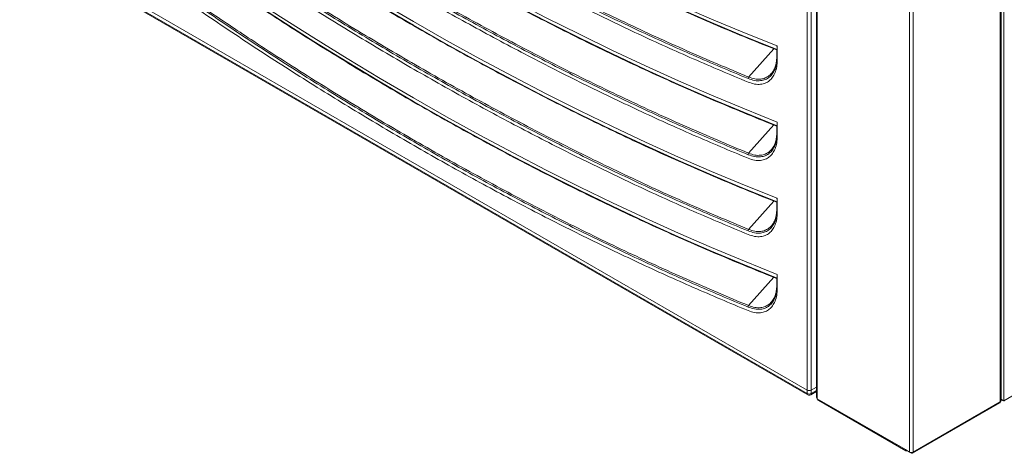
# Paper-space layout 'R16' of a CAD drawing. Units: millimetres. Extents: x 6 to 273, y 5 to 211.
# Drawn here: x 203 to 230, y 71 to 83 of the extents above; entities that cross this region are included whole.
import ezdxf

# ---------------------------------------------------------------- set-up
doc = ezdxf.new("R2010")
doc.units = ezdxf.units.MM

psp = doc.layouts.new('R16')

# ---------------------------------------------------------------- linework, layer by layer
at = {"color": 7, "linetype": 'Continuous', "lineweight": 15}
for p, q in [((225.15966, 87.26985), (225.15966, 72.62628)), ((225.17962, 72.59847), (225.17962, 87.24204)), ((230.1655, 87.15943), (230.1655, 72.51586)), ((230.18546, 72.54357), (230.18546, 87.18151)), ((230.25912, 72.54379), (230.25912, 87.23611)), ((224.90693, 72.83379), (224.90693, 87.03015)), ((224.90693, 72.73686), (224.90693, 86.93321)), ((225.01919, 87.03015), (225.01919, 72.83379)), ((225.01919, 86.93321), (225.01919, 72.73686)), ((227.69593, 85.7894), (227.69593, 71.14583)), ((227.79229, 85.7894), (227.79229, 71.14583)), ((203.46657, 85.21104), (224.90693, 72.83379)), ((203.46657, 85.11411), (224.90693, 72.73686)), ((203.48302, 85.07777), (224.92338, 72.70051)), ((251.86113, 85.01437), (230.25912, 72.54379)), ((224.08147, 82.09403), (224.08147, 81.93416)), ((224.08147, 82.09399), (224.08147, 81.93417)), ((224.0931, 82.20158), (224.0931, 81.91797)), ((224.0931, 82.10465), (224.0931, 81.82103)), ((224.08147, 80.02002), (224.08147, 79.86015)), ((224.08147, 80.01998), (224.08147, 79.86015)), ((224.0931, 80.12757), (224.0931, 79.84395)), ((224.0931, 80.03064), (224.0931, 79.74702)), ((224.0931, 78.05356), (224.0931, 77.76994)), ((224.08147, 77.946), (224.08147, 77.78614)), ((224.08147, 77.94597), (224.08147, 77.78614)), ((224.0931, 77.95662), (224.0931, 77.67301)), ((224.08147, 75.87199), (224.08147, 75.71212)), ((224.08147, 75.87195), (224.08147, 75.71213)), ((224.0931, 75.97954), (224.0931, 75.69593)), ((224.0931, 75.88261), (224.0931, 75.59899)), ((225.00274, 72.70051), (225.15966, 72.7911)), ((227.58368, 71.21063), (225.17962, 72.59847)), ((225.22368, 72.54999), (227.59779, 71.17944)), ((227.77818, 71.11464), (230.15139, 72.48466)), ((230.1655, 72.51586), (227.79229, 71.14583)), ((230.25042, 72.54882), (230.25912, 72.54379)), ((227.69593, 71.14583), (227.58368, 71.21063)), ((227.63186, 71.18281), (227.74411, 71.11801))]:
    psp.add_line(p, q, dxfattribs=at)
at = {"color": 8, "linetype": 'Continuous', "lineweight": 15}
for p, q in [((224.00191, 82.1256), (223.31151, 81.35527)), ((224.0931, 81.91797), (224.08639, 81.83683)), ((224.09127, 81.82216), (224.0931, 81.82103)), ((224.00191, 80.05158), (223.31151, 79.28126)), ((224.0931, 79.84395), (224.08639, 79.76282)), ((224.09127, 79.74815), (224.0931, 79.74702)), ((224.00191, 77.97757), (223.31151, 77.20725)), ((224.0931, 77.76994), (224.08639, 77.68881)), ((224.09127, 77.67414), (224.0931, 77.67301)), ((224.00191, 75.90356), (223.31151, 75.13323)), ((224.0931, 75.69593), (224.08639, 75.61479)), ((224.09127, 75.60012), (224.0931, 75.59899)), ((225.01919, 72.83379), (225.15966, 72.91488)), ((225.01919, 72.73686), (225.15966, 72.81795)), ((227.63186, 71.18282), (227.63186, 71.18281)), ((227.74411, 71.13431), (227.74411, 71.11801))]:
    psp.add_line(p, q, dxfattribs=at)
at = {"color": 7, "linetype": 'Continuous', "lineweight": 15, "flags": 128}
for points in [[(204.28041, 93.63921), (205.17444, 92.96587), (206.07035, 92.30633), (206.96793, 91.66073), (207.86701, 91.0292), (208.76739, 90.41186), (209.6689, 89.80885), (210.57135, 89.22029), (211.47454, 88.6463), (212.3783, 88.087), (213.28243, 87.54252), (214.18675, 87.01295), (215.09107, 86.49841), (215.9952, 85.99901), (216.89896, 85.51485), (217.80215, 85.04603), (218.7046, 84.59265), (219.60611, 84.1548), (220.5065, 83.73257), (221.40558, 83.32605), (222.30316, 82.93533), (223.19906, 82.56048), (224.0931, 82.20158)], [(204.28041, 93.54227), (205.17444, 92.86894), (206.07035, 92.2094), (206.96793, 91.5638), (207.86701, 90.93226), (208.76739, 90.31493), (209.6689, 89.71192), (210.57135, 89.12335), (211.47454, 88.54937), (212.3783, 87.99007), (213.28243, 87.44558), (214.18675, 86.91602), (215.09107, 86.40148), (215.9952, 85.90208), (216.89896, 85.41792), (217.80215, 84.9491), (218.7046, 84.49572), (219.60611, 84.05787), (220.5065, 83.63564), (221.40558, 83.22912), (222.30316, 82.8384), (223.19906, 82.46355), (224.0931, 82.10465)], [(204.28041, 91.56519), (205.17444, 90.89186), (206.07035, 90.23232), (206.96793, 89.58672), (207.86701, 88.95518), (208.76739, 88.33784), (209.6689, 87.73483), (210.57135, 87.14627), (211.47454, 86.57228), (212.3783, 86.01299), (213.28243, 85.4685), (214.18675, 84.93893), (215.09107, 84.4244), (215.9952, 83.925), (216.89896, 83.44084), (217.80215, 82.97202), (218.7046, 82.51864), (219.60611, 82.08079), (220.5065, 81.65856), (221.40558, 81.25204), (222.30316, 80.86132), (223.19906, 80.48647), (224.0931, 80.12757)], [(204.28041, 91.46826), (205.17444, 90.79493), (206.07035, 90.13539), (206.96793, 89.48979), (207.86701, 88.85825), (208.76739, 88.24091), (209.6689, 87.6379), (210.57135, 87.04934), (211.47454, 86.47535), (212.3783, 85.91606), (213.28243, 85.37157), (214.18675, 84.842), (215.09107, 84.32747), (215.9952, 83.82806), (216.89896, 83.3439), (217.80215, 82.87509), (218.7046, 82.4217), (219.60611, 81.98385), (220.5065, 81.56163), (221.40558, 81.15511), (222.30316, 80.76438), (223.19906, 80.38953), (224.0931, 80.03064)], [(204.28041, 89.49118), (205.17444, 88.81784), (206.07035, 88.15831), (206.96793, 87.51271), (207.86701, 86.88117), (208.76739, 86.26383), (209.6689, 85.66082), (210.57135, 85.07226), (211.47454, 84.49827), (212.3783, 83.93898), (213.28243, 83.39449), (214.18675, 82.86492), (215.09107, 82.35038), (215.9952, 81.85098), (216.89896, 81.36682), (217.80215, 80.898), (218.7046, 80.44462), (219.60611, 80.00677), (220.5065, 79.58454), (221.40558, 79.17803), (222.30316, 78.7873), (223.19906, 78.41245), (224.0931, 78.05356)], [(204.28041, 89.39425), (205.17444, 88.72091), (206.07035, 88.06137), (206.96793, 87.41577), (207.86701, 86.78424), (208.76739, 86.1669), (209.6689, 85.56389), (210.57135, 84.97533), (211.47454, 84.40134), (212.3783, 83.84204), (213.28243, 83.29756), (214.18675, 82.76799), (215.09107, 82.25345), (215.9952, 81.75405), (216.89896, 81.26989), (217.80215, 80.80107), (218.7046, 80.34769), (219.60611, 79.90984), (220.5065, 79.48761), (221.40558, 79.08109), (222.30316, 78.69037), (223.19906, 78.31552), (224.0931, 77.95662)], [(204.28041, 87.41717), (205.17444, 86.74383), (206.07035, 86.08429), (206.96793, 85.43869), (207.86701, 84.80715), (208.76739, 84.18982), (209.6689, 83.58681), (210.57135, 82.99824), (211.47454, 82.42426), (212.3783, 81.86496), (213.28243, 81.32047), (214.18675, 80.79091), (215.09107, 80.27637), (215.9952, 79.77697), (216.89896, 79.29281), (217.80215, 78.82399), (218.7046, 78.37061), (219.60611, 77.93276), (220.5065, 77.51053), (221.40558, 77.10401), (222.30316, 76.71329), (223.19906, 76.33844), (224.0931, 75.97954)], [(204.28041, 87.32023), (205.17444, 86.6469), (206.07035, 85.98736), (206.96793, 85.34176), (207.86701, 84.71022), (208.76739, 84.09289), (209.6689, 83.48987), (210.57135, 82.90131), (211.47454, 82.32733), (212.3783, 81.76803), (213.28243, 81.22354), (214.18675, 80.69397), (215.09107, 80.17944), (215.9952, 79.68004), (216.89896, 79.19588), (217.80215, 78.72706), (218.7046, 78.27368), (219.60611, 77.83583), (220.5065, 77.4136), (221.40558, 77.00708), (222.30316, 76.61636), (223.19906, 76.24151), (224.0931, 75.88261)]]:
    psp.add_lwpolyline(points, dxfattribs=at)
at = {"color": 8, "linetype": 'Continuous', "lineweight": 15}
for centre, radius, start, end in [((224.10134, 81.93615), 0.01996, 185.689822, 245.619671), ((224.10134, 79.86213), 0.01996, 185.689822, 245.619671), ((224.10134, 77.78812), 0.01996, 185.689822, 245.619671), ((224.10134, 75.71411), 0.01996, 185.689822, 245.619671), ((224.9447, 72.73205), 0.03807, 172.748902, 235.941637), ((224.98029, 72.73257), 0.03913, 305.014694, 6.294767)]:
    psp.add_arc(centre, radius, start, end, dxfattribs=at)
at = {"color": 7, "linetype": 'Continuous', "lineweight": 15}
for centre, radius, start, end in [((223.35532, 81.31932), 0.05668, 140.63144, 184.740556), ((223.35532, 79.24531), 0.05668, 140.63144, 184.740556), ((223.35532, 77.1713), 0.05668, 140.63144, 184.740556), ((223.35533, 75.09728), 0.05668, 140.633682, 184.738314), ((224.96306, 72.94212), 0.12201, 242.612068, 297.387932), ((224.96306, 72.84519), 0.12201, 242.612068, 297.387932), ((224.96306, 72.76926), 0.07937, 240.002688, 299.997312), ((225.19377, 72.62969), 0.03428, 185.703607, 245.613217), ((230.13139, 72.5125), 0.03428, 305.694551, 5.620549), ((227.61305, 71.20587), 0.02976, 170.790439, 309.203149), ((227.74411, 71.23882), 0.10473, 242.611643, 297.389804), ((227.76292, 71.14106), 0.02975, 230.794404, 9.216347)]:
    psp.add_arc(centre, radius, start, end, dxfattribs=at)
for points, knots in [([(204.3054, 93.51132), (204.4043, 93.43606), (204.77906, 93.15086), (205.43092, 92.6642), (206.26148, 92.05596), (207.09349, 91.45999), (207.92676, 90.87602), (208.76115, 90.30427), (209.59652, 89.7448), (210.43271, 89.19773), (211.26957, 88.66314), (212.10696, 88.14114), (212.94472, 87.63181), (213.78272, 87.13525), (214.6208, 86.65154), (215.4588, 86.18077), (216.29659, 85.72303), (217.13401, 85.2784), (217.97092, 84.84695), (218.80717, 84.42876), (219.6426, 84.02392), (220.47708, 83.63247), (221.31044, 83.25453), (222.14255, 82.89004), (222.97322, 82.53952), (223.61953, 82.27596), (223.98872, 82.13069), (224.082, 82.09399)], [0, 0, 0, 0, 0.01512956, 0.05732896, 0.09952863, 0.14172856, 0.18392834, 0.22612822, 0.26832823, 0.3105282, 0.35272817, 0.39492831, 0.43712848, 0.47932873, 0.52152902, 0.56372932, 0.60592969, 0.64812998, 0.69033037, 0.73253079, 0.77473121, 0.81693165, 0.85913194, 0.90133234, 0.94353261, 0.98573287, 1, 1, 1, 1]), ([(223.29884, 81.31464), (222.80177, 81.5228), (221.8075, 81.93917), (220.31043, 82.61858), (218.81032, 83.33758), (217.30768, 84.09971), (215.80332, 84.90364), (214.29793, 85.7492), (212.79247, 86.63571), (211.26942, 87.57413), (209.7295, 88.5656), (208.17371, 89.61228), (206.62112, 90.69781), (205.5901, 91.45613), (205.07466, 91.83523)], [0, 0, 0, 0, 0.08230878, 0.1646405, 0.24697213, 0.32928087, 0.41158969, 0.4939213, 0.57625299, 0.65856181, 0.74390846, 0.82928085, 0.91465308, 1, 1, 1, 1]), ([(223.29884, 81.21771), (222.80177, 81.42587), (221.8075, 81.84224), (220.31043, 82.52165), (218.81032, 83.24065), (217.30768, 84.00278), (215.80332, 84.80671), (214.29793, 85.65227), (212.79247, 86.53878), (211.26942, 87.4772), (209.7295, 88.46867), (208.17371, 89.51535), (206.62112, 90.60088), (205.5901, 91.3592), (205.07466, 91.7383)], [0, 0, 0, 0, 0.08230879, 0.1646405, 0.24697214, 0.32928088, 0.41158969, 0.4939213, 0.57625299, 0.65856181, 0.74390847, 0.82928085, 0.91465308, 1, 1, 1, 1]), ([(205.09461, 91.87167), (205.11312, 91.8579), (205.20571, 91.78905), (205.59473, 91.50092), (206.36152, 90.94081), (207.45229, 90.16513), (208.64474, 89.34327), (209.99885, 88.43957), (211.51522, 87.46731), (213.19359, 86.44226), (214.87268, 85.46773), (216.55743, 84.54117), (218.24689, 83.66358), (219.93987, 82.83738), (221.62928, 82.06143), (222.75083, 81.59063), (223.31151, 81.35527)], [0, 0, 0, 0, 0.00307072, 0.015353, 0.06448321, 0.13002045, 0.19556359, 0.26110075, 0.35292849, 0.44478793, 0.53664744, 0.62847508, 0.72133993, 0.81423755, 0.90713526, 1, 1, 1, 1]), ([(204.3054, 91.43731), (204.4043, 91.36204), (204.77906, 91.07685), (205.43092, 90.59019), (206.26148, 89.98195), (207.09349, 89.38598), (207.92676, 88.80201), (208.76115, 88.23026), (209.59652, 87.67079), (210.43271, 87.12372), (211.26957, 86.58913), (212.10696, 86.06712), (212.94472, 85.55779), (213.78272, 85.06123), (214.6208, 84.57753), (215.4588, 84.10676), (216.29659, 83.64902), (217.13401, 83.20439), (217.97092, 82.77294), (218.80717, 82.35475), (219.6426, 81.94991), (220.47708, 81.55846), (221.31044, 81.18052), (222.14255, 80.81603), (222.97322, 80.4655), (223.61953, 80.20195), (223.98872, 80.05668), (224.082, 80.01997)], [0, 0, 0, 0, 0.01512956, 0.05732896, 0.09952863, 0.14172856, 0.18392834, 0.22612822, 0.26832823, 0.3105282, 0.35272817, 0.39492831, 0.43712848, 0.47932873, 0.52152902, 0.56372932, 0.60592969, 0.64812998, 0.69033036, 0.73253079, 0.77473121, 0.81693165, 0.85913194, 0.90133233, 0.94353261, 0.98573287, 1, 1, 1, 1]), ([(223.29884, 79.24063), (222.80177, 79.44879), (221.8075, 79.86516), (220.31043, 80.54456), (218.81032, 81.26357), (217.30768, 82.02569), (215.80332, 82.82963), (214.29793, 83.67519), (212.79247, 84.5617), (211.26942, 85.50012), (209.7295, 86.49159), (208.17371, 87.53827), (206.62112, 88.62379), (205.5901, 89.38211), (205.07466, 89.76122)], [0, 0, 0, 0, 0.08230878, 0.1646405, 0.24697213, 0.32928087, 0.41158969, 0.4939213, 0.57625299, 0.65856181, 0.74390846, 0.82928085, 0.91465308, 1, 1, 1, 1]), ([(223.29884, 79.14369), (222.80177, 79.35185), (221.8075, 79.76823), (220.31043, 80.44763), (218.81032, 81.16663), (217.30768, 81.92876), (215.80332, 82.73269), (214.29793, 83.57825), (212.79247, 84.46477), (211.26942, 85.40319), (209.7295, 86.39466), (208.17371, 87.44134), (206.62112, 88.52686), (205.5901, 89.28518), (205.07466, 89.66429)], [0, 0, 0, 0, 0.08230879, 0.1646405, 0.24697214, 0.32928088, 0.41158969, 0.4939213, 0.57625299, 0.65856181, 0.74390847, 0.82928085, 0.91465308, 1, 1, 1, 1]), ([(205.09461, 89.79765), (205.11312, 89.78388), (205.20571, 89.71504), (205.59473, 89.4269), (206.36152, 88.86679), (207.45229, 88.09111), (208.64474, 87.26926), (209.99885, 86.36555), (211.51522, 85.39329), (213.19359, 84.36825), (214.87268, 83.39372), (216.55743, 82.46716), (218.24689, 81.58957), (219.93987, 80.76337), (221.62928, 79.98742), (222.75083, 79.51662), (223.31151, 79.28126)], [0, 0, 0, 0, 0.00307072, 0.01535301, 0.06448321, 0.13002045, 0.19556359, 0.26110075, 0.35292849, 0.44478792, 0.53664744, 0.62847508, 0.72133993, 0.81423755, 0.90713526, 1, 1, 1, 1]), ([(204.3054, 89.3633), (204.4043, 89.28803), (204.77906, 89.00283), (205.43092, 88.51618), (206.26148, 87.90793), (207.09349, 87.31196), (207.92676, 86.728), (208.76115, 86.15624), (209.59652, 85.59678), (210.43271, 85.0497), (211.26957, 84.51511), (212.10696, 83.99311), (212.94472, 83.48378), (213.78272, 82.98722), (214.6208, 82.50351), (215.4588, 82.03275), (216.29659, 81.57501), (217.13401, 81.13037), (217.97092, 80.69892), (218.80717, 80.28074), (219.6426, 79.87589), (220.47708, 79.48444), (221.31044, 79.10651), (222.14255, 78.74201), (222.97322, 78.39149), (223.61953, 78.12794), (223.98872, 77.98266), (224.082, 77.94596)], [0, 0, 0, 0, 0.01512956, 0.05732896, 0.09952863, 0.14172856, 0.18392834, 0.22612822, 0.26832823, 0.31052819, 0.35272817, 0.39492831, 0.43712848, 0.47932872, 0.52152902, 0.56372931, 0.60592968, 0.64812998, 0.69033036, 0.73253079, 0.77473121, 0.81693165, 0.85913194, 0.90133233, 0.9435326, 0.98573287, 1, 1, 1, 1]), ([(223.29884, 77.16661), (222.80177, 77.37477), (221.8075, 77.79114), (220.31043, 78.47055), (218.81032, 79.18955), (217.30768, 79.95168), (215.80332, 80.75561), (214.29793, 81.60117), (212.79247, 82.48769), (211.26942, 83.4261), (209.7295, 84.41758), (208.17371, 85.46426), (206.62112, 86.54978), (205.5901, 87.3081), (205.07466, 87.68721)], [0, 0, 0, 0, 0.08230879, 0.1646405, 0.24697213, 0.32928087, 0.41158969, 0.4939213, 0.57625299, 0.65856181, 0.74390846, 0.82928085, 0.91465308, 1, 1, 1, 1]), ([(205.09461, 87.72364), (205.11312, 87.70987), (205.20571, 87.64103), (205.59473, 87.35289), (206.36152, 86.79278), (207.45229, 86.0171), (208.64474, 85.19524), (209.99885, 84.29154), (211.51522, 83.31928), (213.19359, 82.29423), (214.87268, 81.3197), (216.55743, 80.39314), (218.24689, 79.51555), (219.93987, 78.68935), (221.62928, 77.9134), (222.75083, 77.44261), (223.31151, 77.20725)], [0, 0, 0, 0, 0.00307072, 0.01535301, 0.06448321, 0.13002045, 0.19556359, 0.26110075, 0.35292849, 0.44478792, 0.53664744, 0.62847508, 0.72133992, 0.81423755, 0.90713525, 1, 1, 1, 1]), ([(223.29884, 77.06968), (222.80177, 77.27784), (221.8075, 77.69421), (220.31043, 78.37362), (218.81032, 79.09262), (217.30768, 79.85475), (215.80332, 80.65868), (214.29793, 81.50424), (212.79247, 82.39076), (211.26942, 83.32917), (209.7295, 84.32065), (208.17371, 85.36732), (206.62112, 86.45285), (205.5901, 87.21117), (205.07466, 87.59027)], [0, 0, 0, 0, 0.08230879, 0.1646405, 0.24697214, 0.32928088, 0.41158969, 0.4939213, 0.57625299, 0.65856181, 0.74390847, 0.82928085, 0.91465308, 1, 1, 1, 1]), ([(204.3054, 87.28928), (204.4043, 87.21402), (204.77906, 86.92882), (205.43092, 86.44216), (206.26148, 85.83392), (207.09349, 85.23795), (207.92676, 84.65398), (208.76115, 84.08223), (209.59652, 83.52276), (210.43271, 82.97569), (211.26957, 82.4411), (212.10696, 81.9191), (212.94472, 81.40977), (213.78272, 80.91321), (214.6208, 80.4295), (215.4588, 79.95873), (216.29659, 79.50099), (217.13401, 79.05636), (217.97092, 78.62491), (218.80717, 78.20672), (219.6426, 77.80188), (220.47708, 77.41043), (221.31044, 77.03249), (222.14255, 76.668), (222.97322, 76.31747), (223.61953, 76.05392), (223.98872, 75.90865), (224.082, 75.87195)], [0, 0, 0, 0, 0.01512956, 0.05732896, 0.09952863, 0.14172856, 0.18392834, 0.22612823, 0.26832823, 0.3105282, 0.35272817, 0.39492831, 0.43712848, 0.47932873, 0.52152902, 0.56372931, 0.60592968, 0.64812998, 0.69033036, 0.73253079, 0.7747312, 0.81693165, 0.85913194, 0.90133233, 0.9435326, 0.98573287, 1, 1, 1, 1]), ([(223.29884, 75.0926), (222.80177, 75.30076), (221.8075, 75.71713), (220.31043, 76.39654), (218.81032, 77.11554), (217.30768, 77.87767), (215.80332, 78.6816), (214.29793, 79.52716), (212.79247, 80.41367), (211.26942, 81.35209), (209.7295, 82.34357), (208.17371, 83.39024), (206.62112, 84.47577), (205.5901, 85.23409), (205.07466, 85.61319)], [0, 0, 0, 0, 0.08230878, 0.1646405, 0.24697214, 0.32928088, 0.41158969, 0.4939213, 0.57625299, 0.65856181, 0.74390847, 0.82928084, 0.91465309, 1, 1, 1, 1]), ([(205.09461, 85.64963), (205.11312, 85.63586), (205.20571, 85.56701), (205.59473, 85.27888), (206.36152, 84.71876), (207.45229, 83.94309), (208.64474, 83.12123), (209.99885, 82.21753), (211.51522, 81.24527), (213.19359, 80.22022), (214.87268, 79.24569), (216.55743, 78.31913), (218.24689, 77.44154), (219.93987, 76.61534), (221.62928, 75.83939), (222.75083, 75.36859), (223.31151, 75.13323)], [0, 0, 0, 0, 0.00307072, 0.01535301, 0.06448321, 0.13002046, 0.1955636, 0.26110075, 0.35292849, 0.44478793, 0.53664744, 0.62847508, 0.72133993, 0.81423755, 0.90713525, 1, 1, 1, 1]), ([(223.29884, 74.99567), (222.80177, 75.20383), (221.8075, 75.6202), (220.31043, 76.2996), (218.81032, 77.01861), (217.30768, 77.78073), (215.80332, 78.58467), (214.29793, 79.43023), (212.79247, 80.31674), (211.26942, 81.25516), (209.7295, 82.24663), (208.17371, 83.29331), (206.62112, 84.37883), (205.5901, 85.13716), (205.07466, 85.51626)], [0, 0, 0, 0, 0.08230879, 0.16464051, 0.24697213, 0.32928088, 0.4115897, 0.4939213, 0.57625299, 0.65856181, 0.74390847, 0.82928085, 0.91465308, 1, 1, 1, 1]), ([(224.08152, 82.19096), (224.08151, 82.19096), (224.08061, 82.19095), (224.08441, 82.19457), (224.0897, 82.19887), (224.09305, 82.20155), (224.0931, 82.20158)], [0, 0, 0, 0, 0.00845258, 0.50288522, 0.99375111, 1, 1, 1, 1]), ([(224.08152, 82.09403), (224.08151, 82.09403), (224.08061, 82.09404), (224.08441, 82.09761), (224.08968, 82.10196), (224.09305, 82.10462), (224.0931, 82.10465)], [0, 0, 0, 0, 0.008471572, 0.502883295, 0.993776278, 1, 1, 1, 1]), ([(224.0931, 81.82103), (224.09011, 81.75807), (224.08412, 81.63215), (224.03866, 81.47487), (223.96966, 81.34725), (223.87962, 81.25106), (223.76923, 81.18648), (223.63506, 81.15314), (223.47745, 81.15679), (223.35838, 81.1974), (223.29884, 81.21771)], [0, 0, 0, 0, 0.12689157, 0.25378294, 0.3717864, 0.48978914, 0.60749796, 0.72520621, 0.8626038, 1, 1, 1, 1]), ([(224.07924, 81.93562), (224.0784, 81.90172), (224.07661, 81.82987), (224.06349, 81.73859), (224.04791, 81.68536), (224.04146, 81.66332)], [0, 0, 0, 0, 0.34353376, 0.72816273, 1, 1, 1, 1]), ([(223.77478, 81.33702), (223.80952, 81.35493), (223.88093, 81.39174), (223.96764, 81.48554), (224.01743, 81.58175), (224.04524, 81.64505), (224.04939, 81.66719), (224.05039, 81.67251)], [0, 0, 0, 0, 0.27839027, 0.57218767, 0.87441821, 0.96985255, 1, 1, 1, 1]), ([(224.08152, 80.11694), (224.08151, 80.11694), (224.08061, 80.11696), (224.08441, 80.12053), (224.08968, 80.12488), (224.09305, 80.12754), (224.0931, 80.12757)], [0, 0, 0, 0, 0.00847159, 0.50290731, 0.99377627, 1, 1, 1, 1]), ([(224.08152, 80.02001), (224.08151, 80.02001), (224.08061, 80.02003), (224.08441, 80.02361), (224.0897, 80.02792), (224.09305, 80.0306), (224.0931, 80.03064)], [0, 0, 0, 0, 0.00847157, 0.50288314, 0.99375109, 1, 1, 1, 1]), ([(224.0931, 79.74702), (224.09011, 79.68406), (224.08412, 79.55814), (224.03866, 79.40086), (223.96966, 79.27324), (223.87962, 79.17705), (223.76923, 79.11247), (223.63506, 79.07913), (223.47745, 79.08278), (223.35838, 79.12339), (223.29884, 79.14369)], [0, 0, 0, 0, 0.12689234, 0.25378369, 0.37178714, 0.48978922, 0.60749802, 0.72520625, 0.86260382, 1, 1, 1, 1]), ([(224.07924, 79.86161), (224.0784, 79.82771), (224.07661, 79.75586), (224.06349, 79.66457), (224.04791, 79.61134), (224.04146, 79.5893)], [0, 0, 0, 0, 0.34353376, 0.72816273, 1, 1, 1, 1]), ([(223.77478, 79.26301), (223.80952, 79.28092), (223.88093, 79.31773), (223.96764, 79.41153), (224.01743, 79.50773), (224.04524, 79.57104), (224.04939, 79.59318), (224.05039, 79.59849)], [0, 0, 0, 0, 0.27839027, 0.57218767, 0.87441821, 0.96985255, 1, 1, 1, 1]), ([(224.08152, 78.04293), (224.08151, 78.04293), (224.08061, 78.04295), (224.08441, 78.04652), (224.08968, 78.05086), (224.09305, 78.05352), (224.0931, 78.05356)], [0, 0, 0, 0, 0.00847159, 0.50290731, 0.99377627, 1, 1, 1, 1]), ([(224.07924, 77.78759), (224.0784, 77.7537), (224.07661, 77.68184), (224.06349, 77.59056), (224.04791, 77.53733), (224.04146, 77.51529)], [0, 0, 0, 0, 0.34353376, 0.72816273, 1, 1, 1, 1]), ([(224.08152, 77.946), (224.08151, 77.946), (224.08061, 77.94601), (224.08441, 77.9496), (224.0897, 77.95391), (224.09305, 77.95659), (224.0931, 77.95662)], [0, 0, 0, 0, 0.00847157, 0.50288314, 0.99375109, 1, 1, 1, 1]), ([(224.0931, 77.67301), (224.09011, 77.61005), (224.08412, 77.48413), (224.03866, 77.32684), (223.96966, 77.19922), (223.87962, 77.10303), (223.76923, 77.03846), (223.63506, 77.00511), (223.47745, 77.00877), (223.35838, 77.04938), (223.29884, 77.06968)], [0, 0, 0, 0, 0.12689232, 0.25378366, 0.37178709, 0.48978915, 0.60749794, 0.72520662, 0.86260384, 1, 1, 1, 1]), ([(223.77478, 77.18899), (223.80952, 77.2069), (223.88093, 77.24372), (223.96764, 77.33752), (224.01743, 77.43372), (224.04524, 77.49702), (224.04939, 77.51916), (224.05039, 77.52448)], [0, 0, 0, 0, 0.278391896, 0.572189467, 0.874420167, 0.96985456, 1, 1, 1, 1]), ([(224.08152, 75.96892), (224.08151, 75.96892), (224.08061, 75.96893), (224.08441, 75.97252), (224.0897, 75.97683), (224.09305, 75.97951), (224.0931, 75.97954)], [0, 0, 0, 0, 0.00847157, 0.50288314, 0.99375109, 1, 1, 1, 1]), ([(224.08152, 75.87199), (224.08151, 75.87199), (224.08061, 75.872), (224.08441, 75.87559), (224.0897, 75.8799), (224.09305, 75.88258), (224.0931, 75.88261)], [0, 0, 0, 0, 0.00847157, 0.50288314, 0.99375109, 1, 1, 1, 1]), ([(224.0931, 75.59899), (224.09011, 75.53603), (224.08412, 75.41011), (224.03866, 75.25283), (223.96966, 75.12521), (223.87962, 75.02902), (223.76923, 74.96444), (223.63506, 74.9311), (223.47745, 74.93475), (223.35838, 74.97536), (223.29884, 74.99567)], [0, 0, 0, 0, 0.12689231, 0.25378364, 0.37178705, 0.4897891, 0.60749844, 0.72520665, 0.86260385, 1, 1, 1, 1]), ([(224.07924, 75.71358), (224.0784, 75.67968), (224.07661, 75.60783), (224.06349, 75.51655), (224.04791, 75.46332), (224.04146, 75.44128)], [0, 0, 0, 0, 0.34353372, 0.72816661, 1, 1, 1, 1]), ([(223.77478, 75.11498), (223.80952, 75.13289), (223.88093, 75.1697), (223.96764, 75.2635), (224.01743, 75.35971), (224.04524, 75.42301), (224.04939, 75.44515), (224.05039, 75.45047)], [0, 0, 0, 0, 0.27839183, 0.57218763, 0.87442013, 0.96985254, 1, 1, 1, 1]), ([(225.22368, 72.54999), (225.22368, 72.54999), (225.21386, 72.55565), (225.19689, 72.56913), (225.18538, 72.58869), (225.17962, 72.59847)], [0, 0, 0, 0, 0.00010739, 0.50006518, 1, 1, 1, 1]), ([(230.18537, 72.54909), (230.18445, 72.54303), (230.18259, 72.53082), (230.17123, 72.52087), (230.1655, 72.51586)], [0, 0, 0, 0, 0.49562044, 1, 1, 1, 1]), ([(230.25912, 72.54379), (230.25246, 72.54629), (230.23914, 72.55127), (230.21384, 72.56563), (230.19466, 72.57878), (230.18663, 72.58857), (230.18546, 72.58999)], [0, 0, 0, 0, 0.31539801, 0.630788, 0.94615965, 1, 1, 1, 1]), ([(230.2504, 72.54883), (230.25237, 72.54764), (230.25531, 72.54587), (230.26191, 72.54123), (230.26524, 72.53833), (230.26784, 72.53607)], [0, 0, 0, 0, 0.30459048, 0.45533714, 1, 1, 1, 1]), ([(230.27426, 72.53185), (230.27426, 72.53151), (230.27426, 72.52944), (230.26965, 72.53469), (230.26203, 72.54128), (230.25912, 72.54379)], [0, 0, 0, 0, 0.1056839, 0.65906453, 1, 1, 1, 1])]:
    psp.add_open_spline(points, degree=3, knots=knots, dxfattribs=at)
at = {"color": 8, "linetype": 'Continuous', "lineweight": 15}
for points, knots in [([(224.07037, 81.70676), (224.05953, 81.66057), (224.03658, 81.56276), (223.96911, 81.44462), (223.87977, 81.34787), (223.76919, 81.28344), (223.63507, 81.25006), (223.47745, 81.25373), (223.35837, 81.29434), (223.29884, 81.31464)], [0, 0, 0, 0, 0.12401231, 0.26253715, 0.40106115, 0.53924011, 0.6774184, 0.8387097, 1, 1, 1, 1]), ([(223.31151, 81.35527), (223.36852, 81.33566), (223.48483, 81.29563), (223.6363, 81.2964), (223.73398, 81.31237), (223.77198, 81.33533), (223.77478, 81.33702)], [0, 0, 0, 0, 0.33674548, 0.68703282, 0.97690236, 1, 1, 1, 1]), ([(224.07037, 79.63275), (224.05953, 79.58655), (224.03658, 79.48875), (223.96911, 79.37061), (223.87977, 79.27386), (223.76919, 79.20943), (223.63507, 79.17605), (223.47745, 79.17971), (223.35837, 79.22032), (223.29884, 79.24063)], [0, 0, 0, 0, 0.12401229, 0.26253711, 0.40106108, 0.53924002, 0.67741828, 0.83870996, 1, 1, 1, 1]), ([(223.31151, 79.28126), (223.36852, 79.26164), (223.48483, 79.22162), (223.6363, 79.22238), (223.73398, 79.23836), (223.77198, 79.26131), (223.77478, 79.26301)], [0, 0, 0, 0, 0.33674548, 0.68703282, 0.97690236, 1, 1, 1, 1]), ([(224.07037, 77.55874), (224.05953, 77.51254), (224.03658, 77.41474), (223.96911, 77.29659), (223.87977, 77.19985), (223.76919, 77.13542), (223.63507, 77.10203), (223.47745, 77.1057), (223.35837, 77.14631), (223.29884, 77.16661)], [0, 0, 0, 0, 0.12401229, 0.26253711, 0.40106108, 0.53924002, 0.67741828, 0.83870996, 1, 1, 1, 1]), ([(223.31151, 77.20725), (223.36852, 77.18763), (223.48483, 77.14761), (223.6363, 77.14837), (223.73398, 77.16435), (223.77198, 77.1873), (223.77478, 77.18899)], [0, 0, 0, 0, 0.33674597, 0.68703382, 0.97690379, 1, 1, 1, 1]), ([(224.07037, 75.48472), (224.05953, 75.43852), (224.03658, 75.34072), (223.96911, 75.22258), (223.87977, 75.12583), (223.76919, 75.0614), (223.63507, 75.02802), (223.47745, 75.03169), (223.35837, 75.0723), (223.29884, 75.0926)], [0, 0, 0, 0, 0.12401318, 0.26253715, 0.40106112, 0.53924004, 0.6774183, 0.83870996, 1, 1, 1, 1]), ([(223.31151, 75.13323), (223.36852, 75.11362), (223.48483, 75.07359), (223.6363, 75.07435), (223.73398, 75.09033), (223.77198, 75.11329), (223.77478, 75.11498)], [0, 0, 0, 0, 0.33674597, 0.68703382, 0.97690379, 1, 1, 1, 1])]:
    psp.add_open_spline(points, degree=3, knots=knots, dxfattribs=at)

doc.saveas('drawing.dxf')
